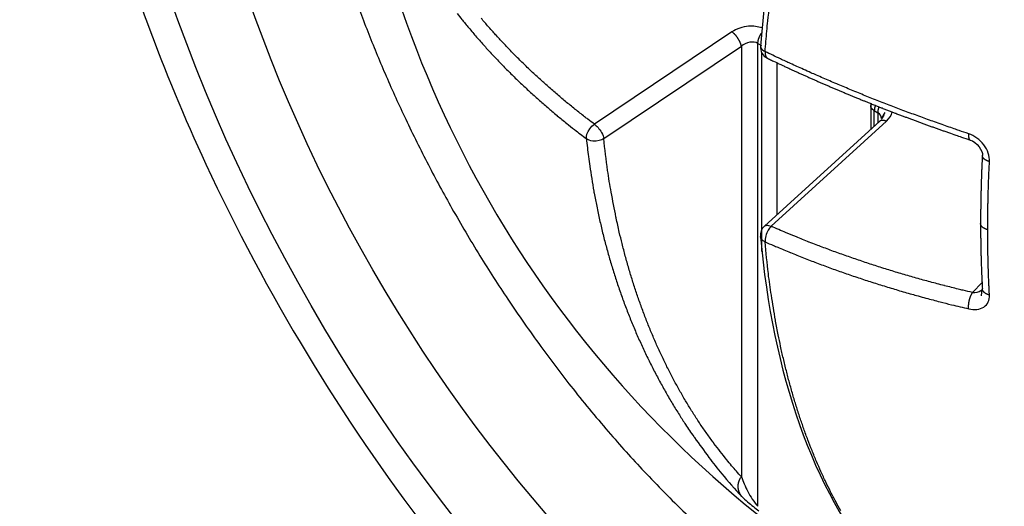
# Model space of a CAD drawing. Extents: x 3 to 1986, y 1 to 2955.
# Drawn here: x 1864 to 1870, y 2428 to 2432 of the extents above; entities that cross this region are included whole.
import ezdxf

# ---------------------------------------------------------------- set-up
doc = ezdxf.new("R2010")
doc.units = 0
doc.header["$MEASUREMENT"] = 0
doc.layers.add('V9L204', color=7, linetype='CONTINUOUS')

msp = doc.modelspace()

# ---------------------------------------------------------------- linework, layer by layer
at = {"layer": 'V9L204', "color": 1, "linetype": 'Continuous'}
for p, q in [((1868.3143, 2431.4341), (1867.4165, 2430.831)), ((1867.4777, 2430.737), (1868.3756, 2431.3401)), ((1868.3756, 2431.3401), (1868.3756, 2428.5301)), ((1868.4835, 2431.3584), (1868.5075, 2431.3445)), ((1868.4835, 2428.3375), (1868.4835, 2431.3584)), ((1868.5075, 2431.3006), (1868.5075, 2430.0035)), ((1868.61, 2430.242), (1868.61, 2431.2312)), ((1869.2199, 2430.9524), (1869.2199, 2430.7977)), ((1869.2433, 2430.819), (1869.2433, 2430.9197)), ((1869.2433, 2430.9197), (1869.2673, 2430.9059)), ((1869.2673, 2430.9059), (1869.2673, 2430.8409)), ((1869.2794, 2430.8519), (1868.5265, 2430.1659)), ((1868.5701, 2430.165), (1869.3235, 2430.8515)), ((1869.9462, 2429.7991), (1869.8842, 2429.7326))]:
    msp.add_line(p, q, dxfattribs=at)
for points in [[(1868.5305, 2431.3051, -0.002687), (1868.5417, 2431.4385, -0.005303), (1868.5486, 2431.506, -0.000118), (1868.5704, 2431.7016, -0.002744)], [(1867.4165, 2430.8311, -0.002046), (1867.3738, 2430.8633, -0.004014), (1867.3523, 2430.88, -0.000067), (1867.2912, 2430.9282, -0.002095), (1867.2893, 2430.9297, -0.002091), (1867.2584, 2430.9547, -0.002074), (1867.2275, 2430.9802, -0.002022), (1867.1974, 2431.0053, -0.001974), (1867.1669, 2431.0314, -0.002129), (1867.1365, 2431.0576, -0.002196), (1867.1074, 2431.0833, -0.002244), (1867.0789, 2431.1088, -0.002136), (1867.0492, 2431.1359, -0.002082), (1867.0201, 2431.1629, -0.00215), (1866.9922, 2431.1892, -0.0022), (1866.9647, 2431.2156, -0.002113), (1866.9364, 2431.2432, -0.002228), (1866.9085, 2431.2709, -0.002308), (1866.8819, 2431.2979, -0.002304), (1866.8559, 2431.3247, -0.002185), (1866.8288, 2431.3532, -0.002176), (1866.8023, 2431.3815, -0.002245), (1866.7769, 2431.4091, -0.002375), (1866.7546, 2431.4338, -0.001856), (1866.7263, 2431.4656, -0.002785), (1866.7252, 2431.4669, -0.000065), (1866.6771, 2431.5228, -0.006908)], [(1866.521, 2431.5537, 0.002368), (1866.552, 2431.5144, 0.004665), (1866.568, 2431.4948, 0.000086), (1866.6147, 2431.4385, 0.002331), (1866.6164, 2431.4364, 0.00227), (1866.6411, 2431.4074, 0.00227), (1866.6662, 2431.3787, 0.002332), (1866.692, 2431.3495, 0.002412), (1866.7173, 2431.3215, 0.002287), (1866.7428, 2431.2937, 0.002194), (1866.7698, 2431.2649, 0.00214), (1866.7973, 2431.236, 0.002278), (1866.8235, 2431.209, 0.002283), (1866.8503, 2431.1818, 0.002188), (1866.8786, 2431.1537, 0.002128), (1866.9071, 2431.1258, 0.002201), (1866.935, 2431.0991, 0.002211), (1866.9635, 2431.0722, 0.002181), (1866.9926, 2431.0452, 0.00213), (1867.0222, 2431.0182, 0.002172), (1867.0515, 2430.9919, 0.002113), (1867.0814, 2430.9656, 0.002107), (1867.1117, 2430.9394, 0.002063), (1867.1392, 2430.916, 0.001689), (1867.173, 2430.8876, 0.002483), (1867.1742, 2430.8866, 0.00005), (1867.2356, 2430.8366, 0.006045), (1867.2868, 2430.7958, 0.004074), (1867.3641, 2430.7368)], [(1868.3755, 2431.3401, 0.00709), (1868.3747, 2431.344, 0.013988), (1868.3743, 2431.3459, 0.000894), (1868.3727, 2431.3515, 0.007346), (1868.3725, 2431.3522, 0.007216), (1868.3714, 2431.3555, 0.006878), (1868.3702, 2431.3589, 0.006548), (1868.3688, 2431.3624, 0.006352), (1868.3674, 2431.3659, 0.006571), (1868.3656, 2431.3698, 0.007192), (1868.364, 2431.3732, 0.005922), (1868.3622, 2431.3767, 0.005071), (1868.36, 2431.3807, 0.005107), (1868.3576, 2431.3848, 0.006392), (1868.3557, 2431.3881, 0.006512), (1868.3535, 2431.3915, 0.005488), (1868.3509, 2431.3954, 0.004726), (1868.3483, 2431.3991, 0.005076), (1868.3458, 2431.4025, 0.006136), (1868.3432, 2431.4059, 0.006253), (1868.3406, 2431.4092, 0.006357), (1868.338, 2431.4122, 0.005894), (1868.3352, 2431.4154, 0.005887), (1868.3327, 2431.418, 0.005173), (1868.3298, 2431.421, 0.00809), (1868.3294, 2431.4214, 0.000572), (1868.3244, 2431.426, 0.01904), (1868.3205, 2431.4294, 0.012515), (1868.3143, 2431.4341)], [(1868.4835, 2431.3583, -0.005884), (1868.4835, 2431.3609, -0.011515), (1868.4836, 2431.3622, -0.000534), (1868.4839, 2431.3659, -0.005201), (1868.4839, 2431.3662, -0.00588), (1868.4842, 2431.3687, -0.007896), (1868.4844, 2431.3705, -0.005152), (1868.4847, 2431.3721, -0.003224), (1868.4852, 2431.3748, -0.003704), (1868.4857, 2431.3776, -0.00622), (1868.4861, 2431.3793, -0.008279), (1868.4865, 2431.381, -0.004946), (1868.4873, 2431.3839, -0.003954), (1868.4881, 2431.3868, -0.006377), (1868.4887, 2431.3885, -0.0049), (1868.4893, 2431.3903, -0.002994), (1868.4903, 2431.3932, -0.003674), (1868.4914, 2431.3963, -0.006407), (1868.4921, 2431.398, -0.007242), (1868.4929, 2431.3997, -0.004233), (1868.4942, 2431.4027, -0.003143), (1868.4955, 2431.4055, -0.004673), (1868.4965, 2431.4074, -0.005406), (1868.4974, 2431.4092, -0.003498), (1868.4989, 2431.412, -0.004992), (1868.499, 2431.4122, -0.000243), (1868.5015, 2431.4165, -0.014174), (1868.5037, 2431.4201, -0.009577), (1868.5072, 2431.4251)], [(1868.5002, 2431.3416), (1868.5002, 2431.3416, 0.000042), (1868.5002, 2431.3416, 0.000042), (1868.5002, 2431.3416, 0.000042), (1868.5002, 2431.3416, 0.000042), (1868.5002, 2431.3416, 0.000042), (1868.5002, 2431.3416, 0.000042), (1868.5002, 2431.3415, 0.000042), (1868.5002, 2431.3415, 0.000042), (1868.5002, 2431.3415, 0.000042), (1868.5002, 2431.3415, 0.000042), (1868.5002, 2431.3415, 0.000042), (1868.5002, 2431.3415, 0.000043), (1868.5002, 2431.3415, 0.000042), (1868.5002, 2431.3415, 0.000043), (1868.5002, 2431.3415, 0.000039), (1868.5002, 2431.3415, 0.000052), (1868.5002, 2431.3415, 0.000013), (1868.5002, 2431.3415, 0.000095), (1868.5002, 2431.3415)], [(1869.8592, 2430.7689, -0.000982), (1869.7969, 2430.79, -0.001944), (1869.7655, 2430.8008, -0.000015), (1869.6738, 2430.8328, -0.000949), (1869.6724, 2430.8333, -0.000959), (1869.6254, 2430.85, -0.000986), (1869.5799, 2430.8664, -0.001001), (1869.5349, 2430.8828, -0.00096), (1869.4881, 2430.9, -0.000989), (1869.4416, 2430.9174, -0.001025), (1869.3969, 2430.9343, -0.001031), (1869.3527, 2430.9512, -0.000986), (1869.3066, 2430.969, -0.000986), (1869.261, 2430.9868, -0.001015), (1869.2169, 2431.0043, -0.001049), (1869.1734, 2431.0218, -0.001004), (1869.1281, 2431.0402, -0.001047), (1869.0831, 2431.0586, -0.001089), (1869.04, 2431.0766, -0.001076), (1868.9977, 2431.0944, -0.001014), (1868.9529, 2431.1134, -0.001025), (1868.9086, 2431.1325, -0.001075), (1868.8665, 2431.1508, -0.001126), (1868.8294, 2431.1672, -0.000864), (1868.7811, 2431.1887, -0.001288), (1868.7802, 2431.1891, -0.000014), (1868.6966, 2431.227, -0.003289), (1868.6299, 2431.2578, -0.002194), (1868.5305, 2431.3051)], [(1868.5451, 2431.2622, 0.000567), (1868.5723, 2431.2491, 0.001131), (1868.586, 2431.2426, 0.000005), (1868.6268, 2431.2233, 0.00059), (1868.6272, 2431.2231, 0.000537), (1868.6469, 2431.2139, 0.000487), (1868.6687, 2431.2038, 0.000541), (1868.691, 2431.1934, 0.000627), (1868.7103, 2431.1845, 0.000621), (1868.7301, 2431.1755, 0.000554), (1868.7523, 2431.1654, 0.00046), (1868.774, 2431.1556, 0.000492), (1868.7944, 2431.1464, 0.000541), (1868.8152, 2431.1371, 0.000524), (1868.8368, 2431.1275, 0.000587), (1868.8583, 2431.118, 0.000601), (1868.8794, 2431.1087, 0.00055), (1868.9004, 2431.0995, 0.000533), (1868.9222, 2431.0901, 0.000479), (1868.9439, 2431.0807, 0.000487), (1868.9653, 2431.0715, 0.000544), (1868.9873, 2431.0621, 0.000567), (1869.0085, 2431.0531, 0.000562), (1869.0295, 2431.0443, 0.000524), (1869.052, 2431.0348, 0.000494), (1869.0752, 2431.0252, 0.00056), (1869.0957, 2431.0167, 0.000501), (1869.1158, 2431.0084, 0.000421), (1869.1396, 2430.9987, 0.000486), (1869.1642, 2430.9886, 0.000613), (1869.1837, 2430.9808, 0.000609), (1869.2034, 2430.9728, 0.00049), (1869.228, 2430.963, 0.000407), (1869.252, 2430.9535, 0.000477), (1869.2725, 2430.9453, 0.000537), (1869.2937, 2430.937, 0.000484), (1869.3172, 2430.9278, 0.000524), (1869.3406, 2430.9188, 0.000568), (1869.3621, 2430.9104, 0.000525), (1869.3837, 2430.9022, 0.000481), (1869.4073, 2430.8932, 0.000447), (1869.431, 2430.8842, 0.000491), (1869.4526, 2430.8761, 0.000523), (1869.4745, 2430.8678, 0.000488), (1869.4981, 2430.8591, 0.000496), (1869.5217, 2430.8503, 0.000533), (1869.5438, 2430.8422, 0.000494), (1869.5663, 2430.834, 0.000477), (1869.5897, 2430.8255, 0.000433), (1869.6129, 2430.8171, 0.00044), (1869.6357, 2430.8089, 0.00049), (1869.6585, 2430.8008, 0.000479), (1869.6819, 2430.7925, 0.000532), (1869.7028, 2430.7851, 0.000436), (1869.7283, 2430.7762, 0.000594), (1869.7285, 2430.7761, 0.000003), (1869.7749, 2430.76, 0.001372), (1869.8124, 2430.7472, 0.000918), (1869.8686, 2430.7281)], [(1869.2199, 2430.9524), (1869.2199, 2430.9524, -0.000026), (1869.2199, 2430.9524, -0.000026), (1869.2199, 2430.9524, -0.000026), (1869.2199, 2430.9524, -0.000026), (1869.2199, 2430.9524, -0.000026), (1869.2199, 2430.9524, -0.000026), (1869.2199, 2430.9524, -0.000026), (1869.2199, 2430.9524, -0.000025), (1869.2199, 2430.9524, -0.000026), (1869.2199, 2430.9524, -0.000024), (1869.2199, 2430.9524, -0.000031), (1869.2199, 2430.9525, -0.000008), (1869.2199, 2430.9525, -0.000057), (1869.2199, 2430.9525)], [(1869.2433, 2430.9197, -0.005613), (1869.2415, 2430.9207, -0.010789), (1869.2406, 2430.9213, -0.000383), (1869.2383, 2430.9229, -0.003637), (1869.2381, 2430.923, -0.005318), (1869.2366, 2430.9241, -0.007361), (1869.2356, 2430.9249, -0.008893), (1869.2347, 2430.9256, -0.005466), (1869.2333, 2430.9268, -0.00571), (1869.232, 2430.9279, -0.007515), (1869.2311, 2430.9288, -0.009559), (1869.2301, 2430.9297, -0.007974), (1869.2291, 2430.9309, -0.006653), (1869.2282, 2430.9319, -0.005832), (1869.2272, 2430.9331, -0.008597), (1869.2263, 2430.9342, -0.009736), (1869.2255, 2430.9353, -0.01211), (1869.2248, 2430.9364, -0.010053), (1869.2241, 2430.9376, -0.008478), (1869.2234, 2430.9388, -0.008285), (1869.2228, 2430.94, -0.010492), (1869.2222, 2430.9413, -0.01191), (1869.2218, 2430.9424, -0.01198), (1869.2214, 2430.9434, -0.007635), (1869.221, 2430.9449, -0.011592), (1869.2209, 2430.9452, -0.00138), (1869.2204, 2430.9474, -0.035469), (1869.22, 2430.9494, -0.024437), (1869.2199, 2430.9524)], [(1869.25, 2430.9543, 0.004384), (1869.2493, 2430.9526, 0.008558), (1869.2491, 2430.9518, 0.00014), (1869.2483, 2430.9494, 0.002809), (1869.2483, 2430.9493, 0.001362), (1869.2478, 2430.9478, 0.002196), (1869.2475, 2430.9468, 0.002069), (1869.2472, 2430.9459, 0.001266), (1869.2468, 2430.9444, 0.002709), (1869.2464, 2430.9429, 0.004536), (1869.2462, 2430.9419, 0.004746), (1869.2459, 2430.941, 0.002869), (1869.2456, 2430.9395, 0.001363), (1869.2453, 2430.9384, 0.001366), (1869.2451, 2430.9372, 0.003125), (1869.2448, 2430.9355, 0.008474), (1869.2447, 2430.9348, 0.002738), (1869.2445, 2430.9337, -0.000728), (1869.2443, 2430.9325, -0.000755), (1869.2441, 2430.9314, 0.002685), (1869.244, 2430.9303, 0.009056), (1869.2439, 2430.9298, 0.002492), (1869.2437, 2430.9281, 0.002629), (1869.2435, 2430.9265, 0.007489), (1869.2435, 2430.9259, 0.003731), (1869.2435, 2430.9259, 0.000059), (1869.2434, 2430.9238, 0.002554), (1869.2433, 2430.9221, 0.001721), (1869.2433, 2430.9197)], [(1869.2673, 2430.9058, -0.005356), (1869.2673, 2430.9073, -0.010441), (1869.2673, 2430.9081, -0.000446), (1869.2674, 2430.9103, -0.009889), (1869.2674, 2430.9104, -0.000901), (1869.2675, 2430.9115, 0.000395), (1869.2676, 2430.9127, 0.000571), (1869.2677, 2430.9139, -0.011763), (1869.2678, 2430.9151, -0.017419), (1869.268, 2430.9164, 0.000855), (1869.2682, 2430.9176, 0.000535), (1869.2683, 2430.9188, -0.001305), (1869.2685, 2430.9201, -0.008295), (1869.2687, 2430.9212, -0.006087), (1869.269, 2430.9226, -0.002543), (1869.2692, 2430.9237, -0.001839), (1869.2695, 2430.9252, -0.001816), (1869.2699, 2430.9271, -0.004145), (1869.2701, 2430.9279, -0.004202), (1869.2703, 2430.9287, -0.001861), (1869.2708, 2430.9305, -0.00178), (1869.2713, 2430.9324, -0.003835), (1869.2716, 2430.9332, -0.00403), (1869.2718, 2430.934, -0.0015), (1869.2724, 2430.936, -0.002256), (1869.2724, 2430.9361, -0.000085), (1869.2733, 2430.9387, -0.011622), (1869.2741, 2430.9409, -0.007862), (1869.2754, 2430.9442)], [(1869.2908, 2430.8663), (1869.2908, 2430.8663, 0.000006), (1869.2908, 2430.8663, 0.000006), (1869.2908, 2430.8663, 0.000006), (1869.2908, 2430.8663, 0.000006), (1869.2908, 2430.8663, 0.000006), (1869.2908, 2430.8663, 0.000006), (1869.2908, 2430.8663, 0.000006), (1869.2908, 2430.8663, 0.000006), (1869.2908, 2430.8663, 0.000006), (1869.2908, 2430.8663, 0.000006), (1869.2908, 2430.8663, 0.000006), (1869.2908, 2430.8663, 0.000006), (1869.2908, 2430.8663, 0.000006), (1869.2908, 2430.8663, 0.000006), (1869.2908, 2430.8663, 0.000006), (1869.2908, 2430.8663, 0.000007), (1869.2908, 2430.8664, 0.000002), (1869.2908, 2430.8664, 0.000013), (1869.2908, 2430.8664)], [(1869.2794, 2430.8519), (1869.2794, 2430.8519, -0.000018), (1869.2794, 2430.8519, -0.000018), (1869.2794, 2430.8519, -0.000018), (1869.2794, 2430.8519, -0.000018), (1869.2794, 2430.8519, -0.000018), (1869.2794, 2430.8519, -0.000018), (1869.2794, 2430.8519, -0.000018), (1869.2794, 2430.8519, -0.000018), (1869.2794, 2430.8519, -0.000019), (1869.2794, 2430.8519, -0.000017), (1869.2794, 2430.8519, -0.000022), (1869.2794, 2430.8519, -0.000006), (1869.2794, 2430.8519, -0.000041), (1869.2794, 2430.8519)], [(1869.2795, 2430.852, -0.014598), (1869.2807, 2430.853, -0.026237), (1869.2815, 2430.8536, -0.003128), (1869.2833, 2430.8547, -0.014883), (1869.2837, 2430.855, -0.014722), (1869.2848, 2430.8556, -0.014962), (1869.2861, 2430.8561, -0.01345), (1869.2874, 2430.8566, -0.013954), (1869.2887, 2430.857, -0.011766), (1869.2901, 2430.8573, -0.012307), (1869.2914, 2430.8576, -0.011007), (1869.2929, 2430.8579, -0.011874), (1869.2943, 2430.858, -0.010305), (1869.2958, 2430.8581, -0.010719), (1869.2973, 2430.8581, -0.008988), (1869.2989, 2430.8581, -0.009893), (1869.3004, 2430.858, -0.008106), (1869.302, 2430.8579, -0.008084), (1869.3036, 2430.8577, -0.007477), (1869.3054, 2430.8574, -0.008532), (1869.3069, 2430.8571, -0.00747), (1869.3086, 2430.8568, -0.007674), (1869.3102, 2430.8564, -0.005773), (1869.3118, 2430.8559, -0.005157), (1869.3135, 2430.8554, -0.006708), (1869.3137, 2430.8553, -0.000389), (1869.3169, 2430.8542, -0.016583), (1869.3196, 2430.8532, -0.011357), (1869.3235, 2430.8514)], [(1867.3641, 2430.7368, 0.004842), (1867.3774, 2430.6194, 0.009289), (1867.3861, 2430.5583, 0.000366), (1867.4127, 2430.3942, 0.004871), (1867.4148, 2430.3819, 0.005039), (1867.4315, 2430.2954, 0.004951), (1867.4503, 2430.2078, 0.005099), (1867.4703, 2430.1224, 0.005035), (1867.4924, 2430.0364, 0.005236), (1867.5159, 2429.9521, 0.005202), (1867.5413, 2429.8679, 0.005315), (1867.5679, 2429.7857, 0.005219), (1867.5968, 2429.7026, 0.00534), (1867.6271, 2429.6212, 0.005363), (1867.6589, 2429.5408, 0.005465), (1867.6921, 2429.4619, 0.005391), (1867.7276, 2429.3827, 0.00543), (1867.7643, 2429.3052, 0.005445), (1867.8026, 2429.2287, 0.005524), (1867.8422, 2429.1536, 0.00548), (1867.8838, 2429.0789, 0.005556), (1867.9268, 2429.0054, 0.005596), (1867.9712, 2428.9335, 0.00558), (1868.0118, 2428.8707, 0.004446), (1868.0645, 2428.7928, 0.006608), (1868.0696, 2428.7857, 0.000363), (1868.1636, 2428.657, 0.016326), (1868.247, 2428.5503, 0.011106), (1868.3782, 2428.4005)], [(1868.3755, 2428.5302, -0.006093), (1868.3118, 2428.6025, -0.01169), (1868.28, 2428.6414, -0.000568), (1868.1966, 2428.7484, -0.006073), (1868.1889, 2428.7585, -0.005949), (1868.1448, 2428.8197, -0.005997), (1868.1025, 2428.8814, -0.005858), (1868.0609, 2428.9454, -0.005884), (1868.021, 2429.01, -0.005705), (1867.9817, 2429.077, -0.005774), (1867.9444, 2429.144, -0.005565), (1867.9078, 2429.2135, -0.005608), (1867.873, 2429.2833, -0.005403), (1867.8388, 2429.3558, -0.005501), (1867.8069, 2429.4277, -0.005266), (1867.7756, 2429.5023, -0.005301), (1867.7461, 2429.577, -0.005086), (1867.7174, 2429.6545, -0.005189), (1867.6908, 2429.731, -0.00499), (1867.665, 2429.8105, -0.005066), (1867.6411, 2429.8893, -0.004779), (1867.6181, 2429.971, -0.004864), (1867.5971, 2430.0517, -0.004603), (1867.579, 2430.1268, -0.00381), (1867.5587, 2430.218, -0.005379), (1867.5572, 2430.225, -0.000233), (1867.526, 2430.3878, -0.012957), (1867.5027, 2430.529, -0.008849), (1867.4777, 2430.7371)], [(1869.8592, 2430.7689, 0.004614), (1869.8589, 2430.7663, 0.008825), (1869.8588, 2430.7649, 0.000326), (1869.8586, 2430.7612, 0.005541), (1869.8586, 2430.761, 0.003855), (1869.8585, 2430.7593, 0.003133), (1869.8585, 2430.7572, 0.003393), (1869.8584, 2430.7552, 0.00388), (1869.8585, 2430.7535, 0.006604), (1869.8585, 2430.7519, 0.005296), (1869.8586, 2430.7499, 0.006255), (1869.8587, 2430.7484, 0.005075), (1869.8589, 2430.7465, 0.007926), (1869.8591, 2430.7448, 0.009546), (1869.8594, 2430.7433, 0.009548), (1869.8596, 2430.7422, 0.006129), (1869.86, 2430.7404, 0.007718), (1869.8604, 2430.7389, 0.009338), (1869.8608, 2430.7377, 0.016737), (1869.8611, 2430.7366, 0.012467), (1869.8617, 2430.7353, 0.014359), (1869.8622, 2430.7342, 0.014976), (1869.8628, 2430.7332, 0.017875), (1869.8633, 2430.7325, 0.011699), (1869.8641, 2430.7314, 0.023307), (1869.8643, 2430.7311, 0.005047), (1869.8654, 2430.73, 0.067756), (1869.8666, 2430.729, 0.047277), (1869.8686, 2430.7281)], [(1869.9483, 2430.6281, 0.000409), (1869.9478, 2430.6181, 0.000817), (1869.9476, 2430.6131, 0.000203), (1869.9469, 2430.598, -0.000001), (1869.9465, 2430.5905, -0.000001), (1869.9462, 2430.583, -0.000038), (1869.9458, 2430.5755, 0.000038), (1869.9455, 2430.5681, 0.000803), (1869.9451, 2430.5605, 0.000807), (1869.9448, 2430.5531, 0.00002), (1869.9445, 2430.5456, -0.00002), (1869.9442, 2430.5381, 0.000206), (1869.9436, 2430.5232, -0.000033), (1869.9433, 2430.5158, 0.000033), (1869.943, 2430.5083, 0.000809), (1869.9427, 2430.5008, 0.000814), (1869.9425, 2430.4934, 0.000028), (1869.9422, 2430.486, -0.000014), (1869.942, 2430.4786, -0.000014), (1869.9417, 2430.4711, 0.000876), (1869.9415, 2430.4637, 0.000792), (1869.9412, 2430.4563, -0.000013), (1869.941, 2430.4489, -0.000013), (1869.9408, 2430.4415, 0.001084), (1869.9406, 2430.4341, 0.000581), (1869.9404, 2430.4267, -0.000014), (1869.9402, 2430.4193, 0.000212), (1869.9398, 2430.4046, -0.000018), (1869.9396, 2430.3972, 0.000018), (1869.9394, 2430.3898, 0.000836), (1869.9392, 2430.3824, 0.000844), (1869.939, 2430.3751, 0.000003), (1869.9389, 2430.3677, -0.000002), (1869.9387, 2430.3603, -0.000002), (1869.9386, 2430.353, 0.000924), (1869.9384, 2430.3456, 0.000771), (1869.9383, 2430.3383, -0.000001), (1869.9382, 2430.3309, -0.000001), (1869.938, 2430.3235, 0.000942), (1869.9379, 2430.3162, 0.000754), (1869.9378, 2430.3088, -0.000001), (1869.9377, 2430.3015, -0.000001), (1869.9376, 2430.2941, 0.001696), (1869.9375, 2430.2868, 0.000212), (1869.9374, 2430.2721, 0.000219), (1869.9372, 2430.2574, 0.001699), (1869.9372, 2430.25, -0.000001), (1869.9371, 2430.2427, -0.000001), (1869.9371, 2430.2354, 0.000005), (1869.937, 2430.228, 0.000849), (1869.937, 2430.228, 0.000001), (1869.937, 2430.2133, 0.000425), (1869.9369, 2430.2016, 0.000284), (1869.9369, 2430.184)], [(1869.9949, 2430.587, -0.004978), (1869.9917, 2430.588, -0.009566), (1869.99, 2430.5885, -0.000456), (1869.9855, 2430.59, -0.005116), (1869.9852, 2430.5902, -0.006644), (1869.9828, 2430.5911, -0.006275), (1869.9804, 2430.5921, -0.006784), (1869.9783, 2430.593, -0.005613), (1869.9758, 2430.5942, -0.007222), (1869.9735, 2430.5954, -0.007393), (1869.9714, 2430.5966, -0.009543), (1869.9694, 2430.5977, -0.008499), (1869.9672, 2430.5991, -0.008596), (1869.9654, 2430.6004, -0.007598), (1869.9634, 2430.6019, -0.010046), (1869.9616, 2430.6033, -0.009995), (1869.9598, 2430.6048, -0.013233), (1869.9583, 2430.6062, -0.011943), (1869.9567, 2430.6079, -0.012651), (1869.9554, 2430.6094, -0.011293), (1869.9541, 2430.6111, -0.014537), (1869.9529, 2430.6128, -0.015245), (1869.9519, 2430.6145, -0.017936), (1869.9511, 2430.6158, -0.012639), (1869.9502, 2430.6179, -0.019443), (1869.95, 2430.6184, -0.003358), (1869.9491, 2430.6213, -0.050216), (1869.9485, 2430.6241, -0.035111), (1869.9483, 2430.6281)], [(1869.9835, 2430.1421, -0.000427), (1869.9835, 2430.1615, -0.000852), (1869.9835, 2430.1712, -0.000003), (1869.9837, 2430.2002, -0.000427), (1869.9837, 2430.2004, -0.000423), (1869.9838, 2430.215, -0.000424), (1869.9839, 2430.2296, -0.000421), (1869.9841, 2430.2443, -0.000423), (1869.9843, 2430.259, -0.000419), (1869.9844, 2430.2721, -0.000335), (1869.9847, 2430.2884, -0.000501), (1869.985, 2430.3069, -0.000844), (1869.9853, 2430.3179, -0.00041), (1869.9855, 2430.329, -0.000244), (1869.986, 2430.3475, -0.000161), (1869.9864, 2430.3662, -0.000272), (1869.9867, 2430.3772, -0.000552), (1869.987, 2430.3883, -0.000328), (1869.9876, 2430.407, -0.000492), (1869.9881, 2430.4257, -0.00083), (1869.9885, 2430.4368, -0.000401), (1869.9889, 2430.4479, -0.000238), (1869.9896, 2430.4667, -0.000157), (1869.9902, 2430.4826, -0.000176), (1869.9908, 2430.4967, -0.000631), (1869.9908, 2430.4968, -0.000002), (1869.992, 2430.5267, -0.001409), (1869.9931, 2430.5509, -0.000942), (1869.9949, 2430.587)], [(1868.5263, 2430.1657), (1868.5263, 2430.1658, -0.000085), (1868.5263, 2430.1658, -0.000085), (1868.5263, 2430.1658, -0.000085), (1868.5263, 2430.1658, -0.819804), (1868.5263, 2430.1658, 0.819804), (1868.5264, 2430.1658, -0.000085), (1868.5264, 2430.1658, -0.000085), (1868.5264, 2430.1658, -0.000085), (1868.5264, 2430.1658, -0.000085), (1868.5264, 2430.1658, -0.000085), (1868.5264, 2430.1658, -0.904988), (1868.5264, 2430.1658, 0.904988), (1868.5264, 2430.1658, -0.000085), (1868.5264, 2430.1659, -0.000085), (1868.5264, 2430.1659, -0.000084), (1868.5264, 2430.1659, -0.000087), (1868.5264, 2430.1659, -0.819804), (1868.5264, 2430.1659, 0.819804), (1868.5265, 2430.1659, -0.000103), (1868.5265, 2430.1659, -0.000027), (1868.5265, 2430.1659, -0.000191), (1868.5265, 2430.1659)], [(1869.8842, 2429.7326, -0.001454), (1869.8226, 2429.7471, -0.002869), (1869.7915, 2429.7547, -0.000034), (1869.7014, 2429.7773, -0.001459), (1869.6994, 2429.7778, -0.001473), (1869.6538, 2429.7897, -0.001459), (1869.6079, 2429.8019, -0.001482), (1869.5624, 2429.8144, -0.001486), (1869.5171, 2429.827, -0.001503), (1869.4723, 2429.8398, -0.001485), (1869.427, 2429.8531, -0.001505), (1869.3823, 2429.8664, -0.0015), (1869.3376, 2429.8801, -0.001542), (1869.2933, 2429.8939, -0.001535), (1869.249, 2429.9081, -0.001552), (1869.205, 2429.9224, -0.001547), (1869.1611, 2429.937, -0.001545), (1869.1178, 2429.9517, -0.001527), (1869.0741, 2429.9668, -0.001571), (1869.0307, 2429.9821, -0.001584), (1868.9878, 2429.9976, -0.001613), (1868.9456, 2430.0131, -0.001575), (1868.9025, 2430.0293, -0.001596), (1868.8647, 2430.0437, -0.001287), (1868.818, 2430.0619, -0.001969), (1868.8166, 2430.0624, -0.000032), (1868.7344, 2430.0953, -0.004848), (1868.6683, 2430.1226, -0.003244), (1868.5701, 2430.1649)], [(1869.9835, 2430.1421, -0.006276), (1869.9803, 2430.143, -0.011963), (1869.9787, 2430.1435, -0.000556), (1869.9744, 2430.1449, -0.005667), (1869.974, 2430.1451, -0.006025), (1869.9717, 2430.146, -0.005776), (1869.9693, 2430.1469, -0.007448), (1869.9671, 2430.1479, -0.006735), (1869.9648, 2430.149, -0.008333), (1869.9626, 2430.1501, -0.007937), (1869.9604, 2430.1513, -0.008675), (1869.9585, 2430.1525, -0.007665), (1869.9563, 2430.1539, -0.009155), (1869.9544, 2430.1552, -0.008776), (1869.9525, 2430.1566, -0.011428), (1869.9507, 2430.158, -0.010726), (1869.949, 2430.1596, -0.011897), (1869.9474, 2430.1611, -0.010937), (1869.9459, 2430.1628, -0.012325), (1869.9445, 2430.1644, -0.011781), (1869.9432, 2430.1661, -0.014604), (1869.942, 2430.1678, -0.014014), (1869.9409, 2430.1696, -0.015938), (1869.9401, 2430.1711, -0.012119), (1869.9392, 2430.1731, -0.019123), (1869.939, 2430.1736, -0.002971), (1869.9379, 2430.1767, -0.046125), (1869.9372, 2430.1797, -0.03231), (1869.9369, 2430.184)], [(1869.9369, 2430.184, 0.000433), (1869.9369, 2430.1744, 0.000865), (1869.9369, 2430.1696, 0.000221), (1869.937, 2430.1551, 0.000001), (1869.937, 2430.1407, 0.000334), (1869.937, 2430.1407, 0.000536), (1869.937, 2430.1406, 0.000002), (1869.9371, 2430.1263, 0.000223), (1869.9372, 2430.1119, 0.000003), (1869.9373, 2430.1023, 0.000006), (1869.9373, 2430.0976, 0.003484), (1869.9374, 2430.0904, -0.000868), (1869.9375, 2430.0832, -0.00087), (1869.9376, 2430.0761, 0.001756), (1869.9377, 2430.0689, 0.001754), (1869.9378, 2430.0618, -0.000868), (1869.9379, 2430.0547, -0.00087), (1869.938, 2430.0475, 0.003477), (1869.9381, 2430.0404, 0.000022), (1869.9382, 2430.0357, 0.000011), (1869.9384, 2430.0262, 0.000228), (1869.9387, 2430.012, 0.000007), (1869.939, 2429.9981, 0.000362), (1869.939, 2429.9978, 0.00053), (1869.939, 2429.9976, 0.000005), (1869.9394, 2429.9836, 0.000005), (1869.9397, 2429.9696, 0.000725), (1869.9397, 2429.9695, 0.000166), (1869.9397, 2429.9694, 0.000001), (1869.9401, 2429.9554, 0.000001), (1869.9404, 2429.9459, 0.000003), (1869.9405, 2429.9413, 0.000888), (1869.9407, 2429.9342, 0.000882), (1869.941, 2429.9271, 0.000003), (1869.9412, 2429.9201, 0.000003), (1869.9415, 2429.913, 0.00023), (1869.942, 2429.8989, 0.000006), (1869.9424, 2429.8851, 0.000422), (1869.9425, 2429.8849, 0.000464), (1869.9425, 2429.8847, 0.000003), (1869.943, 2429.8708, 0.000003), (1869.9434, 2429.8614, 0.000007), (1869.9436, 2429.8567, 0.000879), (1869.9438, 2429.8496, 0.00089), (1869.9442, 2429.8426, 0.000004), (1869.9444, 2429.8379, 0.000002), (1869.9448, 2429.8285, 0.000002), (1869.9454, 2429.8145, 0.000429), (1869.9455, 2429.8145, 0.000462), (1869.9455, 2429.8144, 0.000003), (1869.9462, 2429.8004, 0.000074), (1869.9469, 2429.7864, 0.000455), (1869.9474, 2429.7751, 0.000303), (1869.9483, 2429.7583)], [(1869.9949, 2429.716, -0.000247), (1869.9939, 2429.7345, -0.000492), (1869.9934, 2429.7438, -0.000003), (1869.992, 2429.7715, -0.00048), (1869.992, 2429.7716, -0.000901), (1869.9914, 2429.7837, -0.000687), (1869.9908, 2429.7996, -0.000239), (1869.9902, 2429.8121, -0.000193), (1869.9896, 2429.8276, -0.000285), (1869.9889, 2429.8451, -0.000468), (1869.9885, 2429.8558, -0.000892), (1869.9881, 2429.8665, -0.000545), (1869.9876, 2429.884, -0.000363), (1869.987, 2429.9016, -0.000599), (1869.9867, 2429.9123, -0.000304), (1869.9864, 2429.9231, -0.000185), (1869.986, 2429.9408, -0.000274), (1869.9855, 2429.9585, -0.000453), (1869.9853, 2429.9693, -0.000877), (1869.985, 2429.9801, -0.000533), (1869.9847, 2429.9978, -0.000354), (1869.9844, 2430.0138, -0.000442), (1869.9843, 2430.0265, -0.000438), (1869.9841, 2430.0394, -0.000352), (1869.9839, 2430.0553, -0.000524), (1869.9839, 2430.0554, -0.000002), (1869.9837, 2430.0841, -0.001301), (1869.9835, 2430.1074, -0.00087), (1869.9835, 2430.1421)], [(1869.025, 2428.3072, -0.005961), (1868.9914, 2428.3682, -0.005616), (1868.958, 2428.4324, -0.005695), (1868.9265, 2428.4965, -0.00537), (1868.895, 2428.5641, -0.005506), (1868.8659, 2428.6307, -0.005159), (1868.8368, 2428.7009, -0.005243), (1868.8098, 2428.7705, -0.004887), (1868.783, 2428.8437, -0.005003), (1868.7582, 2428.9158, -0.004714), (1868.7337, 2428.9917, -0.004837), (1868.7113, 2429.0662, -0.004498), (1868.6893, 2429.1445, -0.00459), (1868.6692, 2429.2216, -0.004252), (1868.6495, 2429.3026, -0.004368), (1868.6318, 2429.3817, -0.004101), (1868.6163, 2429.4563, -0.003408), (1868.5992, 2429.5462, -0.004728), (1868.5981, 2429.5524, -0.00018), (1868.5714, 2429.7149, -0.01135), (1868.5516, 2429.856, -0.007754), (1868.5305, 2430.0635)], [(1868.5305, 2430.0635, 0.001631), (1868.5853, 2430.0396, 0.00323), (1868.6131, 2430.0278, 0.000042), (1868.6945, 2429.9939, 0.00164), (1868.6966, 2429.9931, 0.001618), (1868.7386, 2429.9761, 0.001603), (1868.7811, 2429.9592, 0.001606), (1868.8243, 2429.9424, 0.001647), (1868.8665, 2429.9263, 0.001598), (1868.9091, 2429.9103, 0.001557), (1868.9529, 2429.8942, 0.001538), (1868.9972, 2429.8782, 0.001597), (1869.04, 2429.8631, 0.001594), (1869.0835, 2429.8481, 0.001556), (1869.1281, 2429.8329, 0.001514), (1869.1731, 2429.818, 0.00156), (1869.2169, 2429.8037, 0.00153), (1869.2613, 2429.7896, 0.001503), (1869.3066, 2429.7754, 0.001493), (1869.3524, 2429.7614, 0.001537), (1869.3969, 2429.7481, 0.001519), (1869.442, 2429.7349, 0.001491), (1869.4881, 2429.7218, 0.001454), (1869.5294, 2429.7102, 0.001193), (1869.5799, 2429.6964, 0.001776), (1869.5812, 2429.6961, 0.000026), (1869.6724, 2429.672, 0.004338), (1869.7473, 2429.653, 0.002915), (1869.8592, 2429.6263)], [(1868.5075, 2430.0035, -0.025776), (1868.5076, 2430.0034, -0.039034), (1868.5077, 2430.0034, -0.011899), (1868.5077, 2430.0034, 0.041024), (1868.5078, 2430.0033, 0.062517), (1868.5078, 2430.0033, -0.062517), (1868.5079, 2430.0033, -0.041024), (1868.508, 2430.0032, 0.076631), (1868.508, 2430.0032, 0.006723), (1868.508, 2430.0032, 0.003166), (1868.5082, 2430.0031, 0.007177), (1868.5082, 2430.0031, -0.017173), (1868.5083, 2430.003, -0.086481), (1868.5084, 2430.003, 0.076631), (1868.5084, 2430.003, 0.006723), (1868.5084, 2430.0029, 0.003166), (1868.5086, 2430.0029, 0.007177), (1868.5086, 2430.0029, -0.01528), (1868.5087, 2430.0028, -0.088388), (1868.5088, 2430.0028, 0.088388), (1868.5088, 2430.0028, 0.01528), (1868.5089, 2430.0027, -0.007842), (1868.509, 2430.0027, -0.002834), (1868.5091, 2430.0026, -0.011162), (1868.5091, 2430.0026, -0.051261), (1868.5092, 2430.0026, 0.002479), (1868.5092, 2430.0025, 0.020049), (1868.5093, 2430.0025, 0.014968), (1868.5095, 2430.0024)], [(1869.8592, 2429.6263, -0.00644), (1869.8588, 2429.6302, -0.012737), (1869.8587, 2429.6322, -0.00073), (1869.8584, 2429.6381, -0.006854), (1869.8584, 2429.6387, -0.006298), (1869.8584, 2429.6421, -0.005818), (1869.8585, 2429.6458, -0.005648), (1869.8587, 2429.6497, -0.006287), (1869.859, 2429.6532, -0.00569), (1869.8593, 2429.657, -0.005325), (1869.8598, 2429.6611, -0.004535), (1869.8604, 2429.6652, -0.004751), (1869.861, 2429.6692, -0.005095), (1869.8617, 2429.6732, -0.004827), (1869.8626, 2429.6774, -0.005525), (1869.8634, 2429.6814, -0.005408), (1869.8645, 2429.6855, -0.005794), (1869.8655, 2429.6896, -0.005966), (1869.8667, 2429.6936, -0.005197), (1869.8679, 2429.6975, -0.005243), (1869.8693, 2429.7013, -0.004731), (1869.8706, 2429.705, -0.004706), (1869.872, 2429.7087, -0.005758), (1869.8733, 2429.7119, -0.004866), (1869.8749, 2429.7156, -0.007993), (1869.8751, 2429.7159, -0.000517), (1869.878, 2429.7219, -0.017806), (1869.8803, 2429.7262, -0.011708), (1869.8842, 2429.7326)], [(1869.9481, 2429.753), (1869.9481, 2429.753, 0.000006), (1869.9481, 2429.753, 0.000006), (1869.9481, 2429.753, 0.000006), (1869.9481, 2429.753, 0.000006), (1869.9481, 2429.753, 0.000006), (1869.9481, 2429.753, 0.000006), (1869.9481, 2429.753, 0.000006), (1869.9481, 2429.753, 0.000006), (1869.9481, 2429.753, 0.000006), (1869.9481, 2429.753, 0.000006), (1869.9481, 2429.753, 0.000006), (1869.9481, 2429.753, 0.000006), (1869.9481, 2429.753, 0.000006), (1869.9481, 2429.753, 0.000006), (1869.9481, 2429.753, 0.000006), (1869.9481, 2429.753, 0.000007), (1869.9481, 2429.753, 0.000002), (1869.9481, 2429.753, 0.000013), (1869.9481, 2429.753)], [(1869.9483, 2429.7583), (1869.9483, 2429.7583, -0.000023), (1869.9483, 2429.7583, -0.000023), (1869.9483, 2429.7583, -0.000023), (1869.9483, 2429.7583, -0.000023), (1869.9483, 2429.7583, -0.000023), (1869.9483, 2429.7583, -0.000023), (1869.9483, 2429.7583, -0.000023), (1869.9483, 2429.7583, -0.000023), (1869.9483, 2429.7583, -0.000023), (1869.9483, 2429.7583, -0.000021), (1869.9483, 2429.7583, -0.000028), (1869.9483, 2429.7583, -0.000007), (1869.9483, 2429.7583, -0.000051), (1869.9483, 2429.7584)], [(1869.9949, 2429.716, -0.005797), (1869.9918, 2429.7168, -0.011105), (1869.9903, 2429.7173, -0.000573), (1869.9861, 2429.7187, -0.005577), (1869.9857, 2429.7188, -0.007143), (1869.9834, 2429.7197, -0.006833), (1869.9811, 2429.7206, -0.008015), (1869.979, 2429.7215, -0.007245), (1869.9767, 2429.7226, -0.0078), (1869.9747, 2429.7237, -0.007044), (1869.9725, 2429.7249, -0.009018), (1869.9704, 2429.7261, -0.009268), (1869.9684, 2429.7274, -0.010216), (1869.9667, 2429.7286, -0.008335), (1869.9647, 2429.7302, -0.009809), (1869.9628, 2429.7317, -0.010673), (1869.9612, 2429.7331, -0.012531), (1869.9597, 2429.7346, -0.010933), (1869.9581, 2429.7363, -0.011124), (1869.9567, 2429.7379, -0.010403), (1869.9553, 2429.7397, -0.013706), (1869.9541, 2429.7414, -0.014119), (1869.953, 2429.7432, -0.015744), (1869.9521, 2429.7447, -0.0114), (1869.9511, 2429.7469, -0.016414), (1869.9509, 2429.7473, -0.002372), (1869.9497, 2429.7506, -0.041757), (1869.9489, 2429.7537, -0.029149), (1869.9483, 2429.7583)], [(1868.3782, 2428.4005, -0.011201), (1868.3748, 2428.4047, -0.02101), (1868.3732, 2428.4071, -0.001987), (1868.3692, 2428.4135, -0.011549), (1868.3686, 2428.4146, -0.010964), (1868.3665, 2428.4185, -0.010068), (1868.3645, 2428.4228, -0.010754), (1868.3626, 2428.4272, -0.010728), (1868.3609, 2428.4317, -0.012325), (1868.3594, 2428.4363, -0.012177), (1868.3581, 2428.4411, -0.011038), (1868.3571, 2428.4458, -0.01014), (1868.3562, 2428.451, -0.010337), (1868.3554, 2428.4562, -0.011192), (1868.355, 2428.4611, -0.012186), (1868.3548, 2428.466, -0.011221), (1868.3548, 2428.4713, -0.011085), (1868.355, 2428.4764, -0.011368), (1868.3555, 2428.4813, -0.011985), (1868.3562, 2428.4863, -0.012342), (1868.3571, 2428.4911, -0.011677), (1868.3582, 2428.4957, -0.011485), (1868.3596, 2428.5003, -0.011295), (1868.3609, 2428.5043, -0.009798), (1868.3627, 2428.5089, -0.01481), (1868.3631, 2428.5098, -0.001829), (1868.3665, 2428.5168, -0.034329), (1868.3698, 2428.5225, -0.02342), (1868.3755, 2428.5302)]]:
    msp.add_lwpolyline(points, format="xyb", dxfattribs=at)
at = {"layer": 'V9L204', "color": 3, "linetype": 'Continuous'}
msp.add_lwpolyline([(1865.8379, 2431.7025, 0.008244), (1865.944, 2431.419, 0.008397), (1866.0575, 2431.1443, 0.008942), (1866.1849, 2430.8637, 0.008298), (1866.3326, 2430.5662, 0.009609), (1866.4866, 2430.2819, 0.008662), (1866.6689, 2429.973, 0.010196), (1866.8517, 2429.6884, 0.009187), (1867.0667, 2429.3805, 0.010957), (1867.2771, 2429.1036, 0.009917), (1867.5222, 2428.8077, 0.012018), (1867.7568, 2428.5484, 0.010931), (1868.0276, 2428.2755, 0.013424)], format="xyb", dxfattribs=at)
at = {"layer": 'V9L204', "color": 1, "linetype": 'Continuous'}
for centre, radius, start, end in [((1873.012, 2433.9452), 7.25, 186.52217, 233.47783), ((1869.2999, 2430.9524), 0.08, 170.36829, 179.82413)]:
    msp.add_arc(centre, radius, start, end, dxfattribs=at)
at = {"layer": 'V9L204', "color": 3, "linetype": 'Continuous'}
for major_axis in [(3.4442, -5.9654), (3.0411, -5.2673)]:
    msp.add_ellipse((1869.0118, 2431.6356), major_axis=major_axis, ratio=0.57735, start_param=0, end_param=6.283185, dxfattribs=at)
for points, knots in [([(1863.9793, 2436.1858), (1863.9778, 2436.1787), (1863.9749, 2436.1646), (1863.9702, 2436.1416), (1863.9635, 2436.1079), (1863.9567, 2436.0724), (1863.9436, 2436.0015), (1863.9269, 2435.9036), (1863.8976, 2435.7035), (1863.8744, 2435.49), (1863.8493, 2435.1261), (1863.8434, 2434.7333), (1863.875, 2434.1172), (1863.9686, 2433.3684), (1864.2466, 2432.1333), (1864.9188, 2430.3128), (1866.7933, 2427.2092), (1868.9714, 2425.4775), (1870.4361, 2425.0023)], [0, 0, 0, 0, 0.001823, 0.003644, 0.005916, 0.010453, 0.012718, 0.023977, 0.03518, 0.062738, 0.076373, 0.122869, 0.155149, 0.217522, 0.290302, 0.424247, 0.611053, 1, 1, 1, 1]), ([(1869.2189, 2436.1439), (1869.2201, 2436.1432), (1869.2277, 2436.1387), (1869.2512, 2436.1252), (1869.3138, 2436.0879), (1869.4487, 2436.0047), (1869.8059, 2435.7621), (1870.7953, 2434.9431), (1872.4255, 2432.7632), (1873.0274, 2430.5502), (1873.0195, 2429.5609)], [0, 0, 0, 0, 0.000672, 0.004029, 0.012467, 0.033848, 0.075011, 0.19906, 0.546031, 1, 1, 1, 1])]:
    msp.add_open_spline(points, degree=3, knots=knots, dxfattribs=at)
at = {"layer": 'V9L204', "color": 1, "linetype": 'Continuous'}
for points, knots in [([(1865.7754, 2433.69), (1865.7754, 2434.1767), (1865.9361, 2435.0697), (1866.6275, 2435.9352), (1867.6683, 2436.2148), (1868.7805, 2435.9183), (1869.7966, 2435.2698), (1870.762, 2434.3523), (1871.7025, 2433.0226), (1872.4044, 2431.3548), (1872.57, 2430.2636), (1872.57, 2429.7672)], [37.674826, 37.674826, 37.674826, 37.674826, 41.901114, 46.234044, 50.426875, 54.619705, 57.585374, 60.551043, 64.715077, 69.032364, 73.349651, 73.349651, 73.349651, 73.349651]), ([(1872.57, 2429.7672), (1872.8352, 2430.4089), (1872.6693, 2431.5025), (1871.9658, 2433.1742), (1871.0231, 2434.5069), (1870.1408, 2435.3454), (1869.6374, 2435.6894), (1869.4301, 2435.809)], [2, 2, 2, 2, 6.317287, 10.634574, 14.798609, 17.764277, 19.838902, 19.838902, 19.838902, 19.838902]), ([(1868.5102, 2431.4591), (1868.4848, 2431.4688), (1868.4149, 2431.4783), (1868.3441, 2431.4541), (1868.3143, 2431.4341)], [2.210691, 2.210691, 2.210691, 2.210691, 2.959452, 3.910127, 3.910127, 3.910127, 3.910127]), ([(1868.4835, 2431.3583), (1868.4695, 2431.3665), (1868.4302, 2431.3719), (1868.3904, 2431.3529), (1868.3755, 2431.3401)], [2, 2, 2, 2, 2.959452, 3.910127, 3.910127, 3.910127, 3.910127]), ([(1868.5002, 2431.3415), (1868.4999, 2431.3375), (1868.5008, 2431.3333), (1868.5076, 2431.3198), (1868.5172, 2431.3114), (1868.5305, 2431.3051)], [0.4610835, 0.4610835, 0.4610835, 0.4610835, 0.6420343, 0.6420343, 1, 1, 1, 1]), ([(1869.3109, 2430.9086), (1869.2908, 2430.8672), (1869.2904, 2430.8834), (1869.2814, 2430.8977), (1869.2673, 2430.9058)], [2.901168, 2.901168, 2.901168, 2.901168, 2.950676, 3.910127, 3.910127, 3.910127, 3.910127]), ([(1867.3641, 2430.7368), (1867.3623, 2430.7547), (1867.3687, 2430.7786), (1867.3947, 2430.8135), (1867.4053, 2430.8236), (1867.4165, 2430.8311)], [0, 0, 0, 0, 0.66097, 0.66097, 1, 1, 1, 1]), ([(1867.4165, 2430.8311), (1867.4308, 2430.8203), (1867.4495, 2430.8016), (1867.4721, 2430.7615), (1867.4766, 2430.7479), (1867.4777, 2430.7371)], [0, 0, 0, 0, 0.62069, 0.62069, 1, 1, 1, 1]), ([(1867.4777, 2430.7371), (1867.4616, 2430.7262), (1867.4353, 2430.7179), (1867.3891, 2430.7235), (1867.3745, 2430.7291), (1867.3641, 2430.7368)], [0, 0, 0, 0, 0.642033, 0.642033, 1, 1, 1, 1]), ([(1869.9949, 2430.587), (1869.9967, 2430.6227), (1869.9695, 2430.7033), (1869.8966, 2430.7564), (1869.8592, 2430.7689)], [2, 2, 2, 2, 2.888714, 3.77308, 3.77308, 3.77308, 3.77308]), ([(1868.5265, 2430.1659), (1868.5293, 2430.1685), (1868.533, 2430.1703), (1868.5474, 2430.173), (1868.559, 2430.1699), (1868.5701, 2430.1649)], [0.4491281, 0.4491281, 0.4491281, 0.4491281, 0.6265562, 0.6265562, 1, 1, 1, 1]), ([(1868.5701, 2430.1649), (1868.5559, 2430.152), (1868.5416, 2430.1295), (1868.5308, 2430.0881), (1868.5295, 2430.0748), (1868.5305, 2430.0635)], [0, 0, 0, 0, 0.664483, 0.664483, 1, 1, 1, 1]), ([(1872.57, 2429.7672), (1872.57, 2429.3823), (1872.471, 2428.6685), (1872.0383, 2427.8625), (1871.3587, 2427.3894), (1870.4132, 2427.2809), (1869.6385, 2427.5416), (1869.1947, 2427.793), (1868.6975, 2428.1187)], [2, 2, 2, 2, 5.346884, 8.693769, 12.040653, 15.387537, 19.633116, 19.837413, 19.837413, 19.837413, 19.837413]), ([(1869.8592, 2429.6263), (1869.8966, 2429.6176), (1869.9695, 2429.6261), (1869.9967, 2429.6833), (1869.9949, 2429.716)], [2, 2, 2, 2, 2.884366, 3.77308, 3.77308, 3.77308, 3.77308]), ([(1869.8842, 2429.7326), (1869.9046, 2429.7303), (1869.9294, 2429.7359), (1869.9455, 2429.7501), (1869.948, 2429.7529)], [2, 2, 2, 2, 2.884366, 3.083156, 3.083156, 3.083156, 3.083156]), ([(1868.6975, 2428.1187), (1868.7026, 2428.1149), (1868.7199, 2428.1024), (1868.7691, 2428.066), (1868.8903, 2427.9815), (1869.1503, 2427.8099), (1869.7965, 2427.4688), (1871.3773, 2427.0543), (1872.6665, 2428.0839), (1872.7982, 2429.4368), (1872.5478, 2429.651)], [0, 0, 0, 0, 0.0025488, 0.0089206, 0.0248482, 0.0646545, 0.1391923, 0.3501005, 0.8537343, 0.9652007, 0.9652007, 0.9652007, 0.9652007]), ([(1868.3755, 2428.5302), (1868.3869, 2428.4995), (1868.4086, 2428.4498), (1868.4472, 2428.381), (1868.4724, 2428.3473), (1868.4835, 2428.3375)], [2, 2, 2, 2, 3.248798, 3.915814, 4.660948, 4.660948, 4.660948, 4.660948]), ([(1868.3782, 2428.4005), (1868.3902, 2428.3896), (1868.4257, 2428.3584), (1868.4677, 2428.3244), (1868.4902, 2428.308)], [3.498361, 3.498361, 3.498361, 3.498361, 3.915814, 4.660948, 4.660948, 4.660948, 4.660948])]:
    msp.add_open_spline(points, degree=3, knots=knots, dxfattribs=at)
for points in [[(1869.2587, 2434.5232), (1868.8414, 2433.4456), (1868.5784, 2432.3438), (1868.5003, 2431.3416)], [(1868.5002, 2431.3415), (1868.497, 2431.3109), (1868.5152, 2431.2753), (1868.5451, 2431.2622)], [(1868.5305, 2431.3051), (1868.529, 2431.2858), (1868.5326, 2431.2681), (1868.5451, 2431.2622)], [(1869.2908, 2430.8669), (1869.2904, 2430.8656), (1869.2875, 2430.8593), (1869.3076, 2430.8892)], [(1869.3235, 2430.8514), (1869.343, 2430.8692), (1869.3557, 2430.8903), (1869.3597, 2430.9114)], [(1869.8686, 2430.7281), (1869.9103, 2430.7167), (1869.9549, 2430.6565), (1869.9483, 2430.6281)], [(1868.5263, 2430.1658), (1868.509, 2430.1505), (1868.4973, 2430.123), (1868.5003, 2430.0984)], [(1868.5305, 2430.0635), (1868.5124, 2430.0714), (1868.5016, 2430.0839), (1868.5003, 2430.0984)], [(1868.5003, 2430.0984), (1868.5792, 2429.1989), (1868.8437, 2428.448), (1869.2717, 2427.9318)], [(1869.9431, 2429.7109), (1869.9485, 2429.7531), (1869.9475, 2429.7521), (1869.9478, 2429.7527)]]:
    msp.add_open_spline(points, degree=3, dxfattribs=at)

doc.saveas('drawing.dxf')
